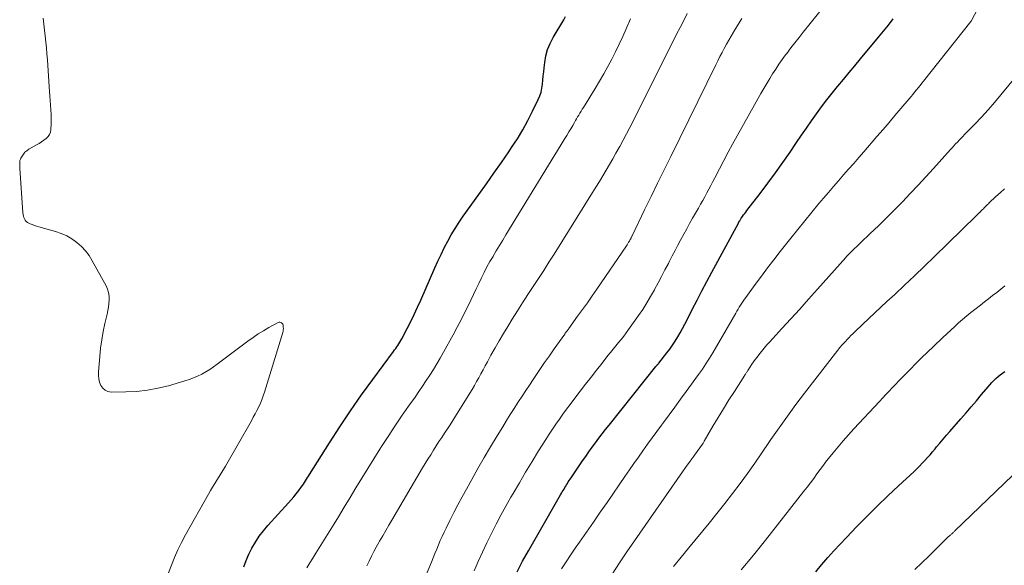
# Model space of a CAD drawing. Units: feet. Extents: x 1910000 to 1915000, y 525000 to 530000.
# Drawn here: x 1914432 to 1914564, y 526743 to 526816 of the extents above; entities that cross this region are included whole.
import ezdxf

# ---------------------------------------------------------------- set-up
doc = ezdxf.new("R2010")
doc.units = ezdxf.units.FT
doc.header["$LTSCALE"] = 100
doc.header["$MEASUREMENT"] = 0
doc.layers.add('CONTOUR INDEX', color=32, linetype='Continuous', lineweight=25)
doc.layers.add('CONTOUR INTERMEDIATE', color=40, linetype='Continuous', lineweight=15)

msp = doc.modelspace()

# ---------------------------------------------------------------- linework, layer by layer
at = {"layer": 'CONTOUR INDEX', "flags": 128}
for points, elevation in [([(1914461.85, 526742.83), (1914462.15, 526743.7), (1914462.52, 526744.54), (1914462.93, 526745.37), (1914463.39, 526746.17), (1914463.9, 526746.94), (1914464.46, 526747.67), (1914465.05, 526748.38), (1914467.82, 526751.43), (1914468.18, 526751.83), (1914468.53, 526752.24), (1914468.86, 526752.66), (1914469.19, 526753.09), (1914469.54, 526753.55), (1914469.69, 526753.75), (1914469.83, 526753.96), (1914469.97, 526754.17), (1914470.1, 526754.39), (1914470.24, 526754.6), (1914470.37, 526754.82), (1914470.5, 526755.03), (1914470.64, 526755.25), (1914473.31, 526759.47), (1914474.71, 526761.64), (1914476.15, 526763.79), (1914477.63, 526765.9), (1914479.14, 526767.99), (1914481.91, 526771.73), (1914482.06, 526771.94), (1914482.21, 526772.14), (1914482.36, 526772.35), (1914482.5, 526772.56), (1914482.64, 526772.77), (1914482.77, 526772.99), (1914482.89, 526773.21), (1914483.01, 526773.43), (1914483.75, 526774.84), (1914484.23, 526775.77), (1914484.69, 526776.71), (1914485.14, 526777.67), (1914485.57, 526778.62), (1914487.45, 526782.94), (1914487.86, 526783.85), (1914488.28, 526784.75), (1914488.72, 526785.64), (1914489.18, 526786.52), (1914489.66, 526787.39), (1914490.17, 526788.24), (1914490.71, 526789.07), (1914491.27, 526789.89), (1914493.35, 526792.78), (1914494.37, 526794.21), (1914495.38, 526795.64), (1914496.38, 526797.08), (1914497.37, 526798.53), (1914497.75, 526799.09), (1914498.52, 526800.28), (1914499.25, 526801.48), (1914499.92, 526802.71), (1914500.56, 526803.97), (1914501.3, 526805.52), (1914501.51, 526806.02), (1914501.69, 526806.54), (1914501.8, 526807.07), (1914501.89, 526807.61), (1914501.94, 526808.15), (1914501.99, 526808.7), (1914502.05, 526809.25), (1914502.11, 526809.8), (1914502.19, 526810.51), (1914502.34, 526811.39), (1914502.57, 526812.25), (1914502.91, 526813.07), (1914503.32, 526813.87), (1914504.75, 526816.22), (1914504.99, 526816.66)], 740), ([(1914498.47, 526742.16), (1914499.21, 526743.59), (1914499.99, 526745), (1914504.31, 526752.51), (1914504.43, 526752.71), (1914504.54, 526752.9), (1914504.65, 526753.09), (1914504.77, 526753.28), (1914504.89, 526753.48), (1914505, 526753.66), (1914505.12, 526753.85), (1914505.23, 526754.04), (1914505.35, 526754.23), (1914505.47, 526754.41), (1914505.6, 526754.6), (1914505.72, 526754.78), (1914507.26, 526757.05), (1914507.68, 526757.67), (1914508.11, 526758.28), (1914508.55, 526758.89), (1914508.99, 526759.49), (1914509.43, 526760.09), (1914509.89, 526760.69), (1914510.35, 526761.28), (1914510.81, 526761.87), (1914517.08, 526769.7), (1914517.13, 526769.75), (1914517.18, 526769.81), (1914517.23, 526769.87), (1914517.28, 526769.93), (1914517.33, 526769.99), (1914517.37, 526770.05), (1914517.42, 526770.1), (1914517.47, 526770.16), (1914518.55, 526771.54), (1914518.94, 526772.06), (1914519.32, 526772.59), (1914519.68, 526773.14), (1914520.03, 526773.69), (1914520.36, 526774.26), (1914520.68, 526774.83), (1914520.99, 526775.41), (1914521.29, 526775.99), (1914521.97, 526777.36), (1914522.61, 526778.62), (1914523.26, 526779.89), (1914523.92, 526781.14), (1914524.59, 526782.39), (1914528.15, 526788.95), (1914528.19, 526789.04), (1914528.24, 526789.12), (1914528.28, 526789.2), (1914528.33, 526789.28), (1914528.38, 526789.36), (1914528.43, 526789.44), (1914528.48, 526789.52), (1914528.53, 526789.6), (1914528.71, 526789.85), (1914528.85, 526790.05), (1914529, 526790.25), (1914529.14, 526790.44), (1914529.29, 526790.64), (1914531.08, 526792.95), (1914532.12, 526794.31), (1914533.13, 526795.68), (1914534.12, 526797.07), (1914535.08, 526798.48), (1914535.95, 526799.78), (1914536.61, 526800.74), (1914537.27, 526801.7), (1914537.94, 526802.66), (1914538.61, 526803.61), (1914539.3, 526804.55), (1914540.01, 526805.48), (1914540.73, 526806.4), (1914541.46, 526807.3), (1914541.49, 526807.33), (1914542.24, 526808.24), (1914543, 526809.16), (1914543.76, 526810.07), (1914544.52, 526810.98), (1914546.94, 526813.88), (1914547.61, 526814.7), (1914548.28, 526815.53), (1914548.93, 526816.37)], 760), ([(1914538.53, 526742.18), (1914539.31, 526743.11), (1914539.33, 526743.14), (1914540.13, 526744.08), (1914540.95, 526745), (1914541.78, 526745.9), (1914542.63, 526746.8), (1914544.05, 526748.25), (1914545.42, 526749.64), (1914546.8, 526751.01), (1914548.2, 526752.36), (1914549.62, 526753.7), (1914551.71, 526755.65), (1914552.08, 526756.01), (1914552.45, 526756.37), (1914552.81, 526756.74), (1914553.17, 526757.11), (1914553.51, 526757.5), (1914553.86, 526757.88), (1914554.19, 526758.28), (1914554.52, 526758.67), (1914554.73, 526758.93), (1914555.16, 526759.45), (1914555.6, 526759.97), (1914556.04, 526760.49), (1914556.49, 526761), (1914558, 526762.72), (1914558.7, 526763.52), (1914559.39, 526764.33), (1914560.08, 526765.13), (1914560.77, 526765.95), (1914561.64, 526766.98), (1914561.89, 526767.27), (1914562.15, 526767.56), (1914562.42, 526767.83), (1914562.69, 526768.1), (1914562.97, 526768.36), (1914563.27, 526768.61), (1914563.57, 526768.85), (1914563.88, 526769.07)], 780)]:
    msp.add_lwpolyline(points, dxfattribs=dict(at, elevation=elevation))
at = {"layer": 'CONTOUR INTERMEDIATE', "flags": 128}
for points, elevation in [([(1914504.44, 526742.56), (1914505.04, 526743.5), (1914505.65, 526744.42), (1914506.28, 526745.34), (1914506.86, 526746.17), (1914507.78, 526747.5), (1914508.71, 526748.83), (1914509.63, 526750.16), (1914510.54, 526751.49), (1914512.94, 526754.97), (1914513.54, 526755.84), (1914514.14, 526756.7), (1914514.75, 526757.57), (1914515.36, 526758.43), (1914515.98, 526759.29), (1914516.6, 526760.14), (1914517.23, 526760.99), (1914517.86, 526761.85), (1914518.13, 526762.21), (1914518.89, 526763.24), (1914519.65, 526764.28), (1914520.41, 526765.32), (1914521.16, 526766.36), (1914522.82, 526768.67), (1914523.07, 526769.02), (1914523.32, 526769.37), (1914523.56, 526769.73), (1914523.8, 526770.09), (1914524.03, 526770.46), (1914524.26, 526770.82), (1914524.49, 526771.19), (1914524.71, 526771.57), (1914527.8, 526776.89), (1914527.96, 526777.16), (1914528.12, 526777.43), (1914528.28, 526777.7), (1914528.45, 526777.96), (1914528.62, 526778.23), (1914528.79, 526778.49), (1914528.97, 526778.74), (1914529.15, 526779), (1914530.42, 526780.73), (1914531.24, 526781.85), (1914532.07, 526782.95), (1914532.92, 526784.05), (1914533.77, 526785.15), (1914535.17, 526786.92), (1914536.11, 526788.1), (1914537.05, 526789.26), (1914538, 526790.42), (1914538.96, 526791.57), (1914539.56, 526792.29), (1914540.23, 526793.08), (1914540.9, 526793.86), (1914541.57, 526794.64), (1914542.25, 526795.42), (1914542.94, 526796.19), (1914543.62, 526796.97), (1914544.29, 526797.75), (1914544.97, 526798.53), (1914546.74, 526800.57), (1914547.55, 526801.51), (1914548.35, 526802.45), (1914549.15, 526803.39), (1914549.95, 526804.34), (1914551.05, 526805.65), (1914551.3, 526805.94), (1914551.54, 526806.23), (1914551.79, 526806.52), (1914552.03, 526806.82), (1914552.27, 526807.11), (1914552.51, 526807.41), (1914552.75, 526807.71), (1914552.99, 526808.01), (1914559.34, 526816.01), (1914559.37, 526816.06), (1914560.66, 526818.49)], 764), ([(1914478.34, 526742.99), (1914478.63, 526743.63), (1914478.94, 526744.26), (1914479.25, 526744.89), (1914479.59, 526745.5), (1914479.94, 526746.12), (1914480.05, 526746.31), (1914480.46, 526747.01), (1914480.87, 526747.71), (1914481.29, 526748.42), (1914481.7, 526749.12), (1914485.81, 526756.11), (1914486.17, 526756.71), (1914486.52, 526757.3), (1914486.89, 526757.89), (1914487.26, 526758.48), (1914487.27, 526758.5), (1914487.63, 526759.07), (1914488, 526759.64), (1914488.38, 526760.21), (1914488.75, 526760.78), (1914489.13, 526761.34), (1914489.5, 526761.91), (1914489.87, 526762.49), (1914490.23, 526763.06), (1914492.13, 526766.14), (1914492.44, 526766.65), (1914492.75, 526767.17), (1914493.05, 526767.69), (1914493.34, 526768.22), (1914493.63, 526768.75), (1914493.92, 526769.28), (1914494.2, 526769.8), (1914494.49, 526770.33), (1914494.98, 526771.24), (1914495.52, 526772.21), (1914496.07, 526773.18), (1914496.64, 526774.14), (1914497.22, 526775.09), (1914497.83, 526776.08), (1914498.52, 526777.18), (1914499.22, 526778.27), (1914499.92, 526779.36), (1914500.63, 526780.45), (1914501.34, 526781.53), (1914502.05, 526782.62), (1914502.75, 526783.71), (1914503.44, 526784.81), (1914508.59, 526793.05), (1914509.05, 526793.8), (1914509.51, 526794.55), (1914509.97, 526795.3), (1914510.42, 526796.06), (1914510.86, 526796.81), (1914511.3, 526797.58), (1914511.74, 526798.34), (1914512.17, 526799.11), (1914512.25, 526799.25), (1914512.71, 526800.09), (1914513.16, 526800.94), (1914513.6, 526801.79), (1914514.04, 526802.64), (1914518.93, 526812.42), (1914519.4, 526813.36), (1914519.87, 526814.29), (1914520.34, 526815.22), (1914520.82, 526816.15), (1914521.3, 526817.08)], 748), ([(1914492.74, 526742.29), (1914493.28, 526743.56), (1914493.84, 526744.83), (1914494.43, 526746.08), (1914495.04, 526747.32), (1914495.67, 526748.55), (1914496.32, 526749.77), (1914496.99, 526750.98), (1914497.66, 526752.19), (1914497.94, 526752.68), (1914498.78, 526754.12), (1914499.62, 526755.55), (1914500.48, 526756.97), (1914501.36, 526758.39), (1914502.33, 526759.95), (1914502.77, 526760.63), (1914503.22, 526761.32), (1914503.68, 526761.99), (1914504.15, 526762.66), (1914504.62, 526763.32), (1914505.1, 526763.98), (1914505.59, 526764.63), (1914506.08, 526765.29), (1914506.95, 526766.42), (1914507.67, 526767.37), (1914508.4, 526768.31), (1914509.14, 526769.25), (1914509.88, 526770.19), (1914510.66, 526771.18), (1914511.01, 526771.62), (1914511.37, 526772.06), (1914511.72, 526772.49), (1914512.08, 526772.92), (1914512.43, 526773.36), (1914512.78, 526773.8), (1914513.12, 526774.25), (1914513.44, 526774.7), (1914514.74, 526776.55), (1914515.32, 526777.39), (1914515.87, 526778.25), (1914516.39, 526779.12), (1914516.89, 526780), (1914516.92, 526780.06), (1914517.39, 526780.93), (1914517.85, 526781.8), (1914518.31, 526782.67), (1914518.76, 526783.55), (1914518.91, 526783.85), (1914519.29, 526784.58), (1914519.66, 526785.3), (1914520.05, 526786.02), (1914520.43, 526786.74), (1914520.82, 526787.46), (1914521.22, 526788.18), (1914521.62, 526788.89), (1914522.02, 526789.6), (1914522.81, 526790.98), (1914523.09, 526791.48), (1914523.38, 526791.99), (1914523.65, 526792.49), (1914523.92, 526793), (1914524.19, 526793.51), (1914524.46, 526794.02), (1914524.73, 526794.53), (1914524.99, 526795.04), (1914525.61, 526796.24), (1914526.19, 526797.35), (1914526.78, 526798.46), (1914527.38, 526799.56), (1914527.98, 526800.65), (1914531.18, 526806.36), (1914531.56, 526807.02), (1914531.95, 526807.68), (1914532.35, 526808.34), (1914532.75, 526808.99), (1914533.16, 526809.63), (1914533.59, 526810.27), (1914534.03, 526810.9), (1914534.48, 526811.52), (1914534.64, 526811.73), (1914535.18, 526812.45), (1914535.73, 526813.16), (1914536.29, 526813.87), (1914536.85, 526814.57), (1914539.67, 526818.04)], 756), ([(1914451.73, 526742.03), (1914452.13, 526743.08), (1914452.55, 526744.11), (1914453, 526745.13), (1914453.5, 526746.13), (1914454.02, 526747.12), (1914457.1, 526752.59), (1914457.37, 526753.07), (1914457.65, 526753.54), (1914457.94, 526754.01), (1914458.23, 526754.48), (1914458.52, 526754.95), (1914458.81, 526755.42), (1914459.09, 526755.89), (1914459.37, 526756.37), (1914462.85, 526762.45), (1914463.11, 526762.91), (1914463.36, 526763.38), (1914463.6, 526763.84), (1914463.84, 526764.31), (1914464.07, 526764.79), (1914464.27, 526765.27), (1914464.45, 526765.77), (1914464.62, 526766.27), (1914467.05, 526774.27), (1914467.1, 526774.46), (1914467.13, 526774.64), (1914467.14, 526774.83), (1914467.13, 526775.02), (1914467.12, 526775.13), (1914467.09, 526775.26), (1914467.05, 526775.38), (1914466.98, 526775.48), (1914466.89, 526775.58), (1914466.78, 526775.64), (1914466.67, 526775.67), (1914466.56, 526775.66), (1914466.44, 526775.62), (1914465.2, 526774.94), (1914464.48, 526774.52), (1914463.76, 526774.09), (1914463.07, 526773.62), (1914462.39, 526773.12), (1914458.28, 526770.03), (1914457.77, 526769.67), (1914457.26, 526769.33), (1914456.73, 526769.01), (1914456.2, 526768.7), (1914455.64, 526768.43), (1914455.08, 526768.18), (1914454.5, 526767.97), (1914453.92, 526767.78), (1914451.73, 526767.15), (1914450.32, 526766.8), (1914448.9, 526766.54), (1914447.46, 526766.39), (1914446.01, 526766.32), (1914444.06, 526766.3), (1914443.62, 526766.37), (1914443.24, 526766.53), (1914442.93, 526766.8), (1914442.67, 526767.16), (1914442.5, 526767.6), (1914442.38, 526768.05), (1914442.33, 526768.52), (1914442.33, 526768.99), (1914442.51, 526771.08), (1914442.63, 526772.19), (1914442.78, 526773.3), (1914442.98, 526774.41), (1914443.21, 526775.51), (1914443.5, 526776.74), (1914443.6, 526777.22), (1914443.68, 526777.7), (1914443.74, 526778.19), (1914443.78, 526778.68), (1914443.77, 526779.17), (1914443.7, 526779.64), (1914443.56, 526780.09), (1914443.37, 526780.54), (1914441.52, 526783.91), (1914441.09, 526784.6), (1914440.61, 526785.25), (1914440.05, 526785.83), (1914439.45, 526786.37), (1914438.78, 526786.84), (1914438.08, 526787.25), (1914437.34, 526787.57), (1914436.57, 526787.83), (1914434.35, 526788.45), (1914434.05, 526788.54), (1914433.75, 526788.64), (1914433.46, 526788.75), (1914433.17, 526788.88), (1914432.99, 526788.96), (1914432.82, 526789.06), (1914432.66, 526789.19), (1914432.53, 526789.34), (1914432.42, 526789.52), (1914432.34, 526789.71), (1914432.28, 526789.91), (1914432.24, 526790.12), (1914432.21, 526790.33), (1914431.82, 526796.33), (1914431.81, 526796.5), (1914431.8, 526796.68), (1914431.79, 526796.86), (1914431.78, 526797.03), (1914431.79, 526797.2), (1914431.81, 526797.37), (1914431.87, 526797.53), (1914431.94, 526797.69), (1914432.1, 526797.96), (1914432.28, 526798.22), (1914432.49, 526798.47), (1914432.74, 526798.67), (1914433, 526798.86), (1914434.05, 526799.46), (1914434.38, 526799.65), (1914434.71, 526799.86), (1914435.03, 526800.08), (1914435.34, 526800.3), (1914435.6, 526800.56), (1914435.8, 526800.84), (1914435.91, 526801.17), (1914435.97, 526801.53), (1914435.99, 526802.29), (1914435.99, 526802.91), (1914435.98, 526803.53), (1914435.95, 526804.15), (1914435.91, 526804.77), (1914435.86, 526805.39), (1914435.81, 526806.01), (1914435.76, 526806.63), (1914435.72, 526807.25), (1914435.49, 526810.84), (1914435.43, 526811.65), (1914435.37, 526812.45), (1914435.29, 526813.25), (1914435.21, 526814.06), (1914435.12, 526814.86), (1914435.03, 526815.66), (1914434.95, 526816.46)], 736), ([(1914470.3, 526742.71), (1914470.7, 526743.37), (1914471.09, 526744.03), (1914471.5, 526744.69), (1914473.72, 526748.28), (1914474.51, 526749.57), (1914475.3, 526750.86), (1914476.09, 526752.16), (1914476.87, 526753.46), (1914477.66, 526754.76), (1914478.45, 526756.05), (1914479.25, 526757.34), (1914480.06, 526758.63), (1914480.28, 526758.98), (1914481.17, 526760.35), (1914482.07, 526761.72), (1914482.99, 526763.07), (1914483.93, 526764.41), (1914484.79, 526765.63), (1914485.3, 526766.36), (1914485.81, 526767.09), (1914486.3, 526767.83), (1914486.79, 526768.58), (1914487.27, 526769.33), (1914487.73, 526770.09), (1914488.18, 526770.86), (1914488.62, 526771.64), (1914489.91, 526773.98), (1914490.45, 526774.99), (1914490.98, 526776), (1914491.49, 526777.03), (1914491.99, 526778.06), (1914492.27, 526778.64), (1914492.62, 526779.39), (1914492.97, 526780.13), (1914493.33, 526780.87), (1914493.69, 526781.61), (1914494.06, 526782.35), (1914494.44, 526783.08), (1914494.84, 526783.79), (1914495.25, 526784.5), (1914495.26, 526784.52), (1914495.69, 526785.24), (1914496.13, 526785.95), (1914496.56, 526786.67), (1914496.99, 526787.38), (1914504.88, 526800.29), (1914505.15, 526800.73), (1914505.42, 526801.18), (1914505.68, 526801.62), (1914505.94, 526802.06), (1914506.16, 526802.44), (1914506.3, 526802.7), (1914506.45, 526802.95), (1914506.6, 526803.21), (1914506.75, 526803.46), (1914506.91, 526803.72), (1914507.06, 526803.97), (1914507.21, 526804.23), (1914507.37, 526804.48), (1914508.95, 526807.03), (1914509.53, 526808), (1914510.1, 526808.97), (1914510.64, 526809.95), (1914511.18, 526810.95), (1914511.69, 526811.95), (1914512.18, 526812.96), (1914512.65, 526813.99), (1914513.1, 526815.02), (1914513.67, 526816.36)], 744), ([(1914484.61, 526737.69), (1914486.99, 526743.47), (1914487.22, 526744.05), (1914487.46, 526744.63), (1914487.7, 526745.2), (1914487.93, 526745.78), (1914488.17, 526746.36), (1914488.42, 526746.92), (1914488.69, 526747.49), (1914488.96, 526748.04), (1914489.46, 526749.06), (1914490, 526750.12), (1914490.55, 526751.18), (1914491.11, 526752.22), (1914491.68, 526753.27), (1914492.4, 526754.57), (1914493.23, 526756.04), (1914494.07, 526757.5), (1914494.93, 526758.96), (1914495.8, 526760.4), (1914496.56, 526761.65), (1914497.06, 526762.46), (1914497.57, 526763.28), (1914498.08, 526764.08), (1914498.6, 526764.89), (1914498.68, 526765.01), (1914499.16, 526765.75), (1914499.65, 526766.49), (1914500.14, 526767.23), (1914500.63, 526767.97), (1914500.9, 526768.37), (1914501.53, 526769.3), (1914502.17, 526770.24), (1914502.81, 526771.16), (1914503.46, 526772.09), (1914504.87, 526774.08), (1914504.94, 526774.18), (1914505.01, 526774.27), (1914505.08, 526774.37), (1914505.15, 526774.46), (1914505.22, 526774.56), (1914505.29, 526774.65), (1914505.36, 526774.75), (1914505.42, 526774.84), (1914506.6, 526776.46), (1914507.25, 526777.36), (1914507.9, 526778.27), (1914508.53, 526779.19), (1914509.17, 526780.11), (1914513.13, 526785.9), (1914513.23, 526786.06), (1914513.33, 526786.22), (1914513.43, 526786.38), (1914513.53, 526786.54), (1914513.65, 526786.75), (1914513.68, 526786.81), (1914513.72, 526786.87), (1914513.75, 526786.93), (1914513.78, 526787), (1914513.81, 526787.06), (1914513.84, 526787.12), (1914513.88, 526787.19), (1914513.91, 526787.25), (1914515.58, 526790.72), (1914516.45, 526792.52), (1914517.32, 526794.32), (1914518.2, 526796.11), (1914519.08, 526797.9), (1914525.11, 526810.17), (1914525.39, 526810.73), (1914525.67, 526811.29), (1914525.96, 526811.84), (1914526.25, 526812.4), (1914526.56, 526812.95), (1914526.86, 526813.5), (1914527.17, 526814.04), (1914527.49, 526814.58), (1914527.55, 526814.67), (1914527.9, 526815.26), (1914528.26, 526815.84), (1914528.62, 526816.42)], 752), ([(1914511.21, 526741.87), (1914512.19, 526743.37), (1914513.2, 526744.86), (1914514.21, 526746.34), (1914520.65, 526755.61), (1914520.95, 526756.05), (1914521.27, 526756.48), (1914521.58, 526756.91), (1914521.9, 526757.34), (1914522.18, 526757.7), (1914522.36, 526757.94), (1914522.54, 526758.19), (1914522.72, 526758.44), (1914522.9, 526758.69), (1914523.08, 526758.94), (1914523.24, 526759.19), (1914523.41, 526759.45), (1914523.57, 526759.71), (1914524.73, 526761.7), (1914525.44, 526762.88), (1914526.15, 526764.06), (1914526.88, 526765.23), (1914527.62, 526766.39), (1914529.01, 526768.55), (1914529.06, 526768.63), (1914529.11, 526768.71), (1914529.16, 526768.79), (1914529.21, 526768.87), (1914529.26, 526768.94), (1914529.31, 526769.02), (1914529.36, 526769.1), (1914529.41, 526769.18), (1914529.73, 526769.69), (1914529.95, 526770.03), (1914530.18, 526770.35), (1914530.41, 526770.67), (1914530.65, 526770.99), (1914530.88, 526771.28), (1914531.24, 526771.73), (1914531.61, 526772.17), (1914531.99, 526772.61), (1914532.38, 526773.04), (1914533.99, 526774.81), (1914535.19, 526776.12), (1914536.38, 526777.43), (1914537.57, 526778.76), (1914538.75, 526780.08), (1914542.57, 526784.36), (1914542.66, 526784.46), (1914542.75, 526784.56), (1914542.84, 526784.66), (1914542.94, 526784.76), (1914543.01, 526784.84), (1914543.07, 526784.9), (1914543.13, 526784.96), (1914543.19, 526785.02), (1914543.25, 526785.08), (1914545.83, 526787.55), (1914546.92, 526788.61), (1914548.01, 526789.67), (1914549.08, 526790.75), (1914550.15, 526791.83), (1914551.2, 526792.93), (1914552.25, 526794.03), (1914553.28, 526795.15), (1914554.3, 526796.27), (1914556.58, 526798.82), (1914556.81, 526799.07), (1914557.04, 526799.33), (1914557.28, 526799.58), (1914557.52, 526799.83), (1914557.76, 526800.08), (1914558, 526800.33), (1914558.24, 526800.58), (1914558.48, 526800.83), (1914559.84, 526802.22), (1914560.75, 526803.18), (1914561.64, 526804.15), (1914562.5, 526805.14), (1914563.35, 526806.15), (1914565.48, 526808.75)], 768), ([(1914519.47, 526742.9), (1914520.46, 526744.14), (1914521.45, 526745.36), (1914524.22, 526748.72), (1914525.28, 526750.02), (1914526.33, 526751.34), (1914527.36, 526752.67), (1914528.37, 526754.01), (1914529.36, 526755.37), (1914530.34, 526756.74), (1914531.3, 526758.12), (1914532.25, 526759.51), (1914532.52, 526759.91), (1914533.61, 526761.5), (1914534.72, 526763.07), (1914535.87, 526764.62), (1914537.03, 526766.16), (1914541.49, 526771.91), (1914541.61, 526772.07), (1914541.73, 526772.22), (1914541.86, 526772.37), (1914541.98, 526772.52), (1914542.11, 526772.66), (1914542.25, 526772.81), (1914542.38, 526772.95), (1914542.51, 526773.09), (1914542.74, 526773.34), (1914542.99, 526773.6), (1914543.24, 526773.86), (1914543.5, 526774.11), (1914543.76, 526774.36), (1914544.83, 526775.39), (1914545.63, 526776.16), (1914546.43, 526776.92), (1914547.24, 526777.67), (1914548.05, 526778.43), (1914549.11, 526779.4), (1914550.44, 526780.65), (1914551.77, 526781.9), (1914553.09, 526783.16), (1914554.4, 526784.43), (1914560.03, 526789.93), (1914560.14, 526790.04), (1914560.26, 526790.15), (1914560.37, 526790.26), (1914560.48, 526790.37), (1914560.51, 526790.4), (1914560.61, 526790.5), (1914560.71, 526790.6), (1914560.81, 526790.69), (1914560.9, 526790.79), (1914561, 526790.89), (1914561.1, 526790.99), (1914561.2, 526791.09), (1914561.29, 526791.19), (1914561.32, 526791.22), (1914561.44, 526791.33), (1914561.55, 526791.44), (1914561.67, 526791.55), (1914561.78, 526791.66), (1914562.69, 526792.51), (1914563.26, 526793.04), (1914563.83, 526793.57)], 772), ([(1914528.52, 526742.43), (1914530.17, 526744.42), (1914531.8, 526746.44), (1914533.4, 526748.47), (1914536.93, 526752.98), (1914537.38, 526753.55), (1914537.82, 526754.13), (1914538.25, 526754.72), (1914538.68, 526755.31), (1914539.11, 526755.9), (1914539.55, 526756.48), (1914539.99, 526757.06), (1914540.45, 526757.63), (1914540.86, 526758.14), (1914541.53, 526758.96), (1914542.21, 526759.76), (1914542.91, 526760.56), (1914543.63, 526761.34), (1914547.07, 526765.04), (1914547.5, 526765.49), (1914547.92, 526765.95), (1914548.35, 526766.41), (1914548.78, 526766.86), (1914549.21, 526767.32), (1914549.64, 526767.77), (1914550.07, 526768.22), (1914550.51, 526768.66), (1914551.17, 526769.34), (1914551.94, 526770.11), (1914552.72, 526770.88), (1914553.51, 526771.65), (1914554.3, 526772.4), (1914555.59, 526773.62), (1914556.11, 526774.11), (1914556.63, 526774.6), (1914557.16, 526775.08), (1914557.69, 526775.56), (1914558.22, 526776.03), (1914558.77, 526776.5), (1914559.32, 526776.95), (1914559.88, 526777.39), (1914560.61, 526777.96), (1914561.16, 526778.39), (1914561.7, 526778.81), (1914562.25, 526779.23), (1914562.79, 526779.66), (1914563.33, 526780.09), (1914563.86, 526780.53)], 776), ([(1914551.81, 526742.47), (1914552.75, 526743.38), (1914553.69, 526744.29), (1914554.62, 526745.2), (1914556.35, 526746.91), (1914556.42, 526746.97), (1914556.49, 526747.04), (1914556.56, 526747.1), (1914556.62, 526747.16), (1914556.69, 526747.22), (1914556.76, 526747.28), (1914556.83, 526747.34), (1914556.9, 526747.4), (1914556.98, 526747.47), (1914557.05, 526747.53), (1914557.12, 526747.6), (1914557.19, 526747.66), (1914566.02, 526756.17)], 784)]:
    msp.add_lwpolyline(points, dxfattribs=dict(at, elevation=elevation))

doc.saveas('drawing.dxf')
